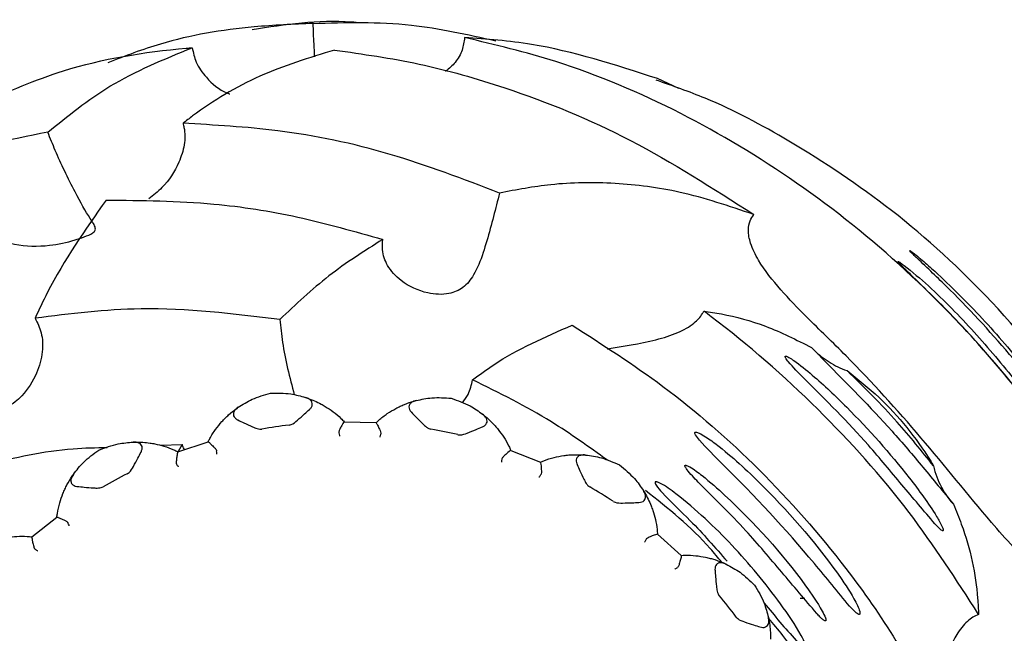
# Model space of a CAD drawing. Units: millimetres. Extents: x 10 to 768, y 42 to 794.
# Drawn here: x 50 to 69, y 381 to 393 of the extents above; entities that cross this region are included whole.
import ezdxf

# ---------------------------------------------------------------- set-up
doc = ezdxf.new("R2010")
doc.units = ezdxf.units.MM

msp = doc.modelspace()

# ---------------------------------------------------------------- linework, layer by layer
at = {"color": 7, "linetype": 'Continuous', "lineweight": 25}
for p, q in [((62.774, 391.641), (62.373, 391.827)), ((56.464, 385.353), (56.464, 385.353)), ((56.464, 385.353), (57.064, 385.336)), ((57.064, 385.336), (57.064, 385.336)), ((53.002, 384.908), (53.41, 384.923)), ((53.327, 384.787), (53.897, 384.976)), ((53.41, 384.923), (53.334, 384.789)), ((53.897, 384.976), (53.897, 384.976)), ((59.606, 384.813), (59.606, 384.813)), ((59.606, 384.813), (60.164, 384.592)), ((53.327, 384.787), (53.327, 384.787)), ((60.164, 384.592), (60.164, 384.592)), ((50.573, 383.181), (51.044, 383.554)), ((51.044, 383.554), (51.044, 383.554)), ((50.573, 383.181), (50.573, 383.181)), ((62.373, 383.231), (62.373, 383.231)), ((62.373, 383.231), (62.822, 382.832)), ((62.822, 382.832), (62.822, 382.832)), ((65.152, 382.017), (65.067, 382.017))]:
    msp.add_line(p, q, dxfattribs=at)
for start, end in [(96.7557, 99.9761), (76.7557, 79.9761), (116.7557, 119.9761), (56.7557, 59.9761), (36.7557, 39.9761)]:
    msp.add_arc((56.503, 376.175), 9.179, start, end, dxfattribs=at)
for points, knots in [([(55.879, 392.869), (55.506, 392.852), (54.517, 392.809), (53.201, 392.588), (52.334, 392.254), (52.008, 392.128)], [0, 0, 0, 0, 0.274325, 0.7273504, 1, 1, 1, 1]), ([(56.789, 392.878), (56.724, 392.884), (56.038, 392.949), (55.352, 392.844), (54.73, 392.749)], [0, 0, 0, 0, 0.093583, 1, 1, 1, 1]), ([(55.879, 392.869), (56.489, 392.888), (57.601, 392.923), (58.787, 392.66), (59.322, 392.541)], [0, 0, 0, 0, 0.549176, 1, 1, 1, 1]), ([(55.911, 392.236), (55.905, 392.317), (55.891, 392.515), (55.883, 392.738), (55.879, 392.869)], [0, 0, 0, 0, 0.411143, 1, 1, 1, 1]), ([(58.735, 392.601), (58.723, 392.522), (58.698, 392.355), (58.573, 392.128), (58.441, 392.017), (58.377, 391.963)], [0, 0, 0, 0, 0.3185288, 0.6714322, 1, 1, 1, 1]), ([(62.373, 391.827), (61.573, 392.086), (60.333, 392.487), (59.154, 392.571), (58.735, 392.601)], [0, 0, 0, 0, 0.645178, 1, 1, 1, 1]), ([(73.07, 376.747), (73.051, 376.921), (72.946, 377.872), (72.561, 379.646), (71.678, 381.995), (70.435, 384.266), (68.896, 386.361), (67.072, 388.266), (65.035, 389.904), (62.806, 391.237), (60.682, 392.139), (59.31, 392.465), (58.735, 392.601)], [0, 0, 0, 0, 0.024695, 0.134595, 0.247733, 0.356698, 0.468777, 0.578671, 0.691668, 0.802882, 0.917463, 1, 1, 1, 1]), ([(49.626, 391.362), (50.131, 391.584), (51.33, 392.111), (52.725, 392.337), (53.56, 392.407), (53.598, 392.41)], [0, 0, 0, 0, 0.410551, 0.973388, 1, 1, 1, 1]), ([(50.873, 390.816), (51.251, 391.123), (52.064, 391.784), (53.063, 392.192), (53.598, 392.41)], [0, 0, 0, 0, 0.464464, 1, 1, 1, 1]), ([(56.283, 392.366), (55.802, 392.219), (54.829, 391.921), (53.931, 391.371), (53.484, 391.031), (53.424, 390.985)], [0, 0, 0, 0, 0.45855, 0.926804, 1, 1, 1, 1]), ([(53.598, 392.41), (53.617, 392.318), (53.66, 392.111), (53.884, 391.809), (54.115, 391.602), (54.289, 391.545), (54.309, 391.538)], [0, 0, 0, 0, 0.238377, 0.532485, 0.948314, 1, 1, 1, 1]), ([(56.283, 392.366), (56.814, 392.291), (57.883, 392.138), (59.759, 391.604), (61.909, 390.728), (63.421, 389.756), (64.187, 389.263)], [0, 0, 0, 0, 0.197619, 0.397711, 0.694468, 1, 1, 1, 1]), ([(72.596, 380.49), (72.38, 381.252), (71.887, 382.987), (70.527, 385.393), (68.788, 387.599), (66.881, 389.343), (65.03, 390.581), (63.528, 391.386), (62.661, 391.689), (62.351, 391.798)], [0, 0, 0, 0, 0.149376, 0.340145, 0.517654, 0.679221, 0.826337, 0.938007, 1, 1, 1, 1]), ([(53.424, 390.985), (53.43, 390.958), (53.463, 390.828), (53.462, 390.573), (53.332, 390.177), (53.104, 389.812), (52.863, 389.626), (52.777, 389.559)], [0, 0, 0, 0, 0.051993, 0.256429, 0.4656, 0.807301, 1, 1, 1, 1]), ([(59.395, 389.668), (58.709, 389.931), (57.322, 390.462), (55.307, 390.879), (54.018, 390.951), (53.424, 390.985)], [0, 0, 0, 0, 0.3455644, 0.6984037, 1, 1, 1, 1]), ([(50.873, 390.816), (50.145, 390.671), (48.555, 390.353), (47.177, 389.629), (46.43, 389.237)], [0, 0, 0, 0, 0.457899, 1, 1, 1, 1]), ([(49.478, 389.25), (49.508, 389.195), (49.595, 389.041), (49.847, 388.828), (50.303, 388.661), (50.847, 388.656), (51.29, 388.748), (51.559, 388.839), (51.691, 388.893), (51.755, 388.941), (51.774, 388.973), (51.766, 389.054), (51.632, 389.24), (51.434, 389.593), (51.198, 390.058), (51.015, 390.46), (50.919, 390.701), (50.873, 390.816)], [0, 0, 0, 0, 0.03825, 0.108096, 0.198439, 0.32806, 0.422678, 0.457642, 0.492803, 0.502386, 0.512021, 0.527721, 0.603681, 0.756069, 0.850391, 0.928754, 1, 1, 1, 1]), ([(64.187, 389.263), (63.724, 389.42), (62.843, 389.719), (61.556, 389.876), (60.413, 389.863), (59.714, 389.729), (59.395, 389.668)], [0, 0, 0, 0, 0.278167, 0.528621, 0.784713, 1, 1, 1, 1]), ([(59.395, 389.668), (59.376, 389.596), (59.321, 389.387), (59.219, 388.995), (59.086, 388.525), (58.932, 388.133), (58.716, 387.868), (58.416, 387.74), (57.99, 387.766), (57.563, 387.959), (57.276, 388.269), (57.175, 388.553), (57.187, 388.728), (57.191, 388.792)], [0, 0, 0, 0, 0.051822, 0.149589, 0.24835, 0.353328, 0.43434, 0.51555, 0.623073, 0.770076, 0.871325, 0.952795, 1, 1, 1, 1]), ([(51.974, 389.536), (51.578, 388.973), (51.082, 388.268), (50.709, 387.468), (50.634, 387.307)], [0, 0, 0, 0, 0.798504, 1, 1, 1, 1]), ([(51.974, 389.536), (52.648, 389.529), (53.837, 389.518), (55.592, 389.249), (56.656, 388.945), (57.191, 388.792)], [0, 0, 0, 0, 0.394575, 0.695514, 1, 1, 1, 1]), ([(70.328, 382.467), (70.307, 382.456), (70.238, 382.416), (70.086, 382.384), (69.831, 382.424), (69.302, 382.723), (68.489, 383.654), (67.36, 385.058), (66.183, 386.37), (65.256, 387.25), (64.689, 387.839), (64.321, 388.299), (64.125, 388.688), (64.076, 388.946), (64.105, 389.136), (64.162, 389.225), (64.187, 389.263)], [0, 0, 0, 0, 0.0076723, 0.0259191, 0.0503903, 0.0920656, 0.2204644, 0.4328782, 0.64489, 0.7523818, 0.8256676, 0.8993559, 0.9374718, 0.9655079, 0.985225, 1, 1, 1, 1]), ([(57.191, 388.792), (56.844, 388.573), (56.147, 388.132), (55.551, 387.567), (55.252, 387.283)], [0, 0, 0, 0, 0.4975741, 1, 1, 1, 1]), ([(69.906, 385.51), (69.909, 385.507), (69.914, 385.501), (69.921, 385.495), (69.925, 385.492), (69.927, 385.492), (69.927, 385.495), (69.924, 385.502), (69.912, 385.525), (69.844, 385.636), (69.53, 386.089), (68.935, 386.835), (68.215, 387.612), (67.681, 388.123), (67.405, 388.368), (67.264, 388.486), (67.193, 388.542), (67.159, 388.568), (67.142, 388.578), (67.135, 388.582), (67.132, 388.583), (67.131, 388.581), (67.133, 388.577), (67.143, 388.564), (67.199, 388.505), (67.452, 388.265), (68.123, 387.626), (68.903, 386.776), (69.522, 386.003), (69.792, 385.647), (69.884, 385.536), (69.906, 385.51)], [0, 0, 0, 0, 0.001723, 0.003458, 0.004357, 0.005265, 0.006065, 0.007232, 0.009457, 0.017303, 0.055099, 0.205335, 0.355232, 0.430152, 0.467616, 0.486354, 0.49573, 0.500426, 0.502781, 0.503834, 0.504899, 0.505812, 0.506819, 0.508542, 0.513849, 0.537944, 0.63357, 0.842886, 0.945296, 0.986872, 1, 1, 1, 1]), ([(69.664, 385.327), (69.672, 385.318), (69.683, 385.306), (69.695, 385.296), (69.699, 385.294), (69.701, 385.295), (69.701, 385.298), (69.699, 385.305), (69.689, 385.328), (69.626, 385.437), (69.328, 385.874), (68.753, 386.593), (67.942, 387.498), (67.314, 388.081), (66.969, 388.344), (66.933, 388.368), (66.921, 388.374), (66.917, 388.375), (66.915, 388.374), (66.915, 388.371), (66.919, 388.364), (66.937, 388.341), (67.026, 388.247), (67.408, 387.88), (68.213, 387.091), (69.018, 386.135), (69.53, 385.494), (69.664, 385.327)], [0, 0, 0, 0, 0.004967, 0.00635, 0.007358, 0.00818, 0.009002, 0.010182, 0.012392, 0.02001, 0.056363, 0.200828, 0.346474, 0.490638, 0.500605, 0.505623, 0.506785, 0.50776, 0.508572, 0.509384, 0.510652, 0.513145, 0.522301, 0.558639, 0.703401, 0.922892, 1, 1, 1, 1]), ([(55.252, 387.283), (54.371, 387.389), (52.8, 387.578), (51.295, 387.39), (50.634, 387.307)], [0, 0, 0, 0, 0.560224, 1, 1, 1, 1]), ([(61.423, 386.73), (61.425, 386.73), (61.707, 386.776), (62.19, 386.844), (62.742, 387.016), (63.049, 387.185), (63.194, 387.342), (63.239, 387.424), (63.248, 387.439)], [0, 0, 0, 0, 0.003123, 0.455989, 0.667663, 0.84309, 0.971439, 1, 1, 1, 1]), ([(63.248, 387.439), (63.357, 387.423), (63.739, 387.366), (64.424, 387.183), (64.991, 386.899), (65.28, 386.755)], [0, 0, 0, 0, 0.165851, 0.575675, 1, 1, 1, 1]), ([(68.43, 381.719), (68.009, 382.37), (67.12, 383.744), (65.414, 385.646), (64.046, 386.841), (63.294, 387.404), (63.248, 387.439)], [0, 0, 0, 0, 0.300561, 0.634082, 0.977208, 1, 1, 1, 1]), ([(50.634, 387.307), (50.678, 387.218), (50.774, 387.024), (50.785, 386.658), (50.672, 386.237), (50.436, 385.864), (50.119, 385.611), (49.786, 385.524), (49.405, 385.603), (48.991, 385.843), (48.584, 386.181), (48.294, 386.476), (48.17, 386.623), (48.127, 386.675)], [0, 0, 0, 0, 0.072945, 0.158761, 0.255282, 0.372039, 0.45288, 0.534337, 0.621755, 0.741279, 0.862129, 0.952067, 1, 1, 1, 1]), ([(55.252, 387.283), (55.266, 387.142), (55.294, 386.857), (55.392, 386.352), (55.479, 386.026), (55.523, 385.862)], [0, 0, 0, 0, 0.326257, 0.66035, 1, 1, 1, 1]), ([(58.885, 386.143), (59.016, 386.241), (59.581, 386.661), (60.25, 386.952), (60.763, 387.175)], [0, 0, 0, 0, 0.2324216, 1, 1, 1, 1]), ([(60.763, 387.175), (61.342, 386.804), (62.584, 386.009), (64.342, 384.468), (65.792, 382.82), (66.904, 381.226), (67.423, 380.255), (67.684, 379.766)], [0, 0, 0, 0, 0.2031024, 0.4359463, 0.6756316, 0.8366876, 1, 1, 1, 1]), ([(65.28, 386.755), (65.286, 386.747), (65.366, 386.654), (65.566, 386.505), (65.796, 386.366), (65.933, 386.324), (65.949, 386.319)], [0, 0, 0, 0, 0.040106, 0.491138, 0.940133, 1, 1, 1, 1]), ([(65.28, 386.755), (65.361, 386.671), (65.864, 386.154), (66.601, 385.421), (67.384, 384.492), (67.763, 384.031), (67.953, 383.8)], [0, 0, 0, 0, 0.0890255, 0.5489466, 0.7737929, 1, 1, 1, 1]), ([(67.606, 383.428), (67.629, 383.402), (67.663, 383.365), (67.709, 383.322), (67.735, 383.301), (67.751, 383.296), (67.758, 383.296), (67.761, 383.301), (67.763, 383.31), (67.759, 383.333), (67.723, 383.421), (67.526, 383.759), (66.953, 384.538), (66.163, 385.428), (65.411, 386.141), (65.036, 386.448), (64.869, 386.558), (64.817, 386.585), (64.795, 386.591), (64.786, 386.591), (64.782, 386.588), (64.78, 386.583), (64.782, 386.572), (64.798, 386.539), (64.909, 386.401), (65.443, 385.864), (66.195, 385.118), (66.981, 384.16), (67.398, 383.671), (67.606, 383.428)], [0, 0, 0, 0, 0.012013, 0.017328, 0.022688, 0.02427, 0.025441, 0.026619, 0.027919, 0.030031, 0.036087, 0.060924, 0.159513, 0.356112, 0.454297, 0.503441, 0.515735, 0.521915, 0.523695, 0.524977, 0.526044, 0.52711, 0.528676, 0.531633, 0.541859, 0.590637, 0.784539, 0.892618, 1, 1, 1, 1]), ([(65.949, 386.319), (66.154, 386.155), (66.751, 385.677), (67.277, 385.016), (67.559, 384.555), (67.58, 384.52)], [0, 0, 0, 0, 0.325082, 0.948644, 1, 1, 1, 1]), ([(67.58, 384.52), (67.356, 384.8), (66.849, 385.433), (66.271, 386.002), (65.949, 386.319)], [0, 0, 0, 0, 0.442337, 1, 1, 1, 1]), ([(58.692, 385.71), (58.731, 385.762), (58.834, 385.9), (58.865, 386.05), (58.885, 386.143)], [0, 0, 0, 0, 0.3803289, 1, 1, 1, 1]), ([(61.428, 384.626), (61.08, 384.877), (60.269, 385.462), (59.388, 385.896), (58.885, 386.143)], [0, 0, 0, 0, 0.428657, 1, 1, 1, 1]), ([(54.465, 385.627), (54.55, 385.68), (54.733, 385.796), (54.955, 385.859), (55.073, 385.893)], [0, 0, 0, 0, 0.4644621, 1, 1, 1, 1]), ([(55.073, 385.893), (55.203, 385.894), (55.433, 385.897), (55.642, 385.838), (55.733, 385.813)], [0, 0, 0, 0, 0.565081, 1, 1, 1, 1]), ([(55.809, 385.585), (55.823, 385.6), (55.85, 385.628), (55.865, 385.677), (55.859, 385.723), (55.829, 385.766), (55.783, 385.795), (55.745, 385.809), (55.733, 385.813)], [0, 0, 0, 0, 0.165733, 0.331997, 0.491424, 0.653202, 0.883986, 1, 1, 1, 1]), ([(55.733, 385.813), (55.745, 385.809), (55.849, 385.774), (55.98, 385.716), (56.08, 385.657), (56.107, 385.642)], [0, 0, 0, 0, 0.089746, 0.761233, 1, 1, 1, 1]), ([(57.599, 385.68), (57.659, 385.702), (57.731, 385.73), (57.808, 385.75), (57.821, 385.753)], [0, 0, 0, 0, 0.836735, 1, 1, 1, 1]), ([(57.821, 385.753), (57.793, 385.744), (57.744, 385.729), (57.697, 385.685), (57.68, 385.636), (57.691, 385.584), (57.713, 385.55), (57.729, 385.533), (57.731, 385.531)], [0, 0, 0, 0, 0.255688, 0.449005, 0.643634, 0.810427, 0.969037, 1, 1, 1, 1]), ([(57.821, 385.753), (57.919, 385.775), (58.131, 385.821), (58.36, 385.804), (58.483, 385.795)], [0, 0, 0, 0, 0.464462, 1, 1, 1, 1]), ([(58.483, 385.795), (58.606, 385.752), (58.823, 385.676), (58.999, 385.55), (59.075, 385.495)], [0, 0, 0, 0, 0.565081, 1, 1, 1, 1]), ([(54.282, 385.482), (54.331, 385.523), (54.389, 385.574), (54.455, 385.619), (54.465, 385.627)], [0, 0, 0, 0, 0.836735, 1, 1, 1, 1]), ([(54.465, 385.627), (54.442, 385.609), (54.402, 385.577), (54.372, 385.52), (54.373, 385.468), (54.401, 385.423), (54.434, 385.398), (54.454, 385.388), (54.457, 385.387)], [0, 0, 0, 0, 0.2556883, 0.4490051, 0.6436339, 0.8104266, 0.969037, 1, 1, 1, 1]), ([(55.423, 385.29), (55.437, 385.293), (55.498, 385.308), (55.594, 385.391), (55.704, 385.49), (55.778, 385.557), (55.809, 385.585)], [0, 0, 0, 0, 0.082407, 0.364495, 0.72883, 1, 1, 1, 1]), ([(56.107, 385.642), (56.156, 385.61), (56.254, 385.546), (56.377, 385.442), (56.444, 385.374), (56.464, 385.353)], [0, 0, 0, 0, 0.403022, 0.815652, 1, 1, 1, 1]), ([(57.064, 385.336), (57.081, 385.352), (57.148, 385.413), (57.276, 385.512), (57.384, 385.573), (57.437, 385.604)], [0, 0, 0, 0, 0.1417621, 0.5757017, 1, 1, 1, 1]), ([(57.437, 385.604), (57.464, 385.618), (57.516, 385.644), (57.572, 385.668), (57.599, 385.68)], [0, 0, 0, 0, 0.528296, 1, 1, 1, 1]), ([(54.156, 385.355), (54.177, 385.377), (54.216, 385.42), (54.261, 385.462), (54.282, 385.482)], [0, 0, 0, 0, 0.5282959, 1, 1, 1, 1]), ([(54.457, 385.387), (54.496, 385.368), (54.586, 385.326), (54.706, 385.267), (54.806, 385.227), (54.867, 385.212), (54.898, 385.214), (54.912, 385.215)], [0, 0, 0, 0, 0.271727, 0.635942, 0.817991, 0.918033, 1, 1, 1, 1]), ([(57.731, 385.531), (57.761, 385.5), (57.831, 385.429), (57.924, 385.333), (58.004, 385.261), (58.056, 385.226), (58.087, 385.217), (58.1, 385.213)], [0, 0, 0, 0, 0.271727, 0.635942, 0.817991, 0.918033, 1, 1, 1, 1]), ([(59.069, 385.255), (59.087, 385.264), (59.122, 385.282), (59.154, 385.322), (59.163, 385.367), (59.15, 385.418), (59.117, 385.461), (59.086, 385.487), (59.075, 385.495)], [0, 0, 0, 0, 0.165733, 0.331997, 0.491424, 0.653202, 0.883986, 1, 1, 1, 1]), ([(59.075, 385.495), (59.086, 385.487), (59.172, 385.419), (59.275, 385.319), (59.349, 385.23), (59.368, 385.206)], [0, 0, 0, 0, 0.089746, 0.761233, 1, 1, 1, 1]), ([(53.897, 384.976), (53.907, 384.996), (53.949, 385.077), (54.036, 385.213), (54.117, 385.308), (54.156, 385.355)], [0, 0, 0, 0, 0.141762, 0.575702, 1, 1, 1, 1]), ([(56.464, 385.353), (56.461, 385.35), (56.454, 385.345), (56.427, 385.299), (56.397, 385.244), (56.374, 385.196), (56.362, 385.169), (56.359, 385.152), (56.36, 385.144), (56.36, 385.142)], [0, 0, 0, 0, 0.242431, 0.484478, 0.737035, 0.864323, 0.93978, 0.983159, 1, 1, 1, 1]), ([(57.064, 385.336), (57.067, 385.333), (57.074, 385.327), (57.102, 385.274), (57.131, 385.204), (57.158, 385.149), (57.156, 385.124), (57.156, 385.119)], [0, 0, 0, 0, 0.232941, 0.517127, 0.807068, 0.958376, 1, 1, 1, 1]), ([(58.605, 385.109), (58.62, 385.108), (58.682, 385.1), (58.801, 385.146), (58.938, 385.201), (59.03, 385.239), (59.07, 385.255)], [0, 0, 0, 0, 0.082407, 0.364495, 0.72883, 1, 1, 1, 1]), ([(59.368, 385.206), (59.404, 385.16), (59.474, 385.066), (59.555, 384.926), (59.594, 384.84), (59.606, 384.813)], [0, 0, 0, 0, 0.4030219, 0.8156517, 1, 1, 1, 1]), ([(56.36, 385.142), (56.364, 385.125), (56.369, 385.105), (56.373, 385.086), (56.373, 385.083)], [0, 0, 0, 0, 0.872334, 1, 1, 1, 1]), ([(57.14, 385.061), (57.14, 385.064), (57.145, 385.083), (57.151, 385.102), (57.156, 385.119)], [0, 0, 0, 0, 0.127666, 1, 1, 1, 1]), ([(65.994, 381.875), (66.035, 381.83), (66.084, 381.778), (66.144, 381.731), (66.166, 381.718), (66.181, 381.717), (66.188, 381.721), (66.192, 381.73), (66.193, 381.748), (66.182, 381.801), (66.084, 382.022), (65.542, 382.86), (64.665, 383.866), (63.766, 384.715), (63.348, 385.027), (63.209, 385.115), (63.136, 385.15), (63.101, 385.159), (63.086, 385.158), (63.079, 385.153), (63.076, 385.145), (63.079, 385.128), (63.103, 385.081), (63.265, 384.88), (64.06, 384.115), (65.026, 383.065), (65.776, 382.144), (65.994, 381.875)], [0, 0, 0, 0, 0.019831, 0.023285, 0.027769, 0.029299, 0.030842, 0.032213, 0.034212, 0.037974, 0.050771, 0.111268, 0.351901, 0.471761, 0.501717, 0.51671, 0.524229, 0.528017, 0.529512, 0.531018, 0.532357, 0.534425, 0.53843, 0.552535, 0.620137, 0.889327, 1, 1, 1, 1]), ([(49.713, 384.547), (50.251, 384.674), (50.992, 384.85), (51.781, 384.865), (51.996, 384.869)], [0, 0, 0, 0, 0.72648, 1, 1, 1, 1]), ([(51.355, 384.36), (51.417, 384.439), (51.549, 384.61), (51.736, 384.746), (51.836, 384.818)], [0, 0, 0, 0, 0.464462, 1, 1, 1, 1]), ([(51.836, 384.818), (51.958, 384.864), (52.173, 384.945), (52.389, 384.961), (52.483, 384.968)], [0, 0, 0, 0, 0.5650807, 1, 1, 1, 1]), ([(52.483, 384.968), (52.496, 384.969), (52.605, 384.972), (52.749, 384.962), (52.863, 384.941), (52.893, 384.935)], [0, 0, 0, 0, 0.089746, 0.761233, 1, 1, 1, 1]), ([(52.632, 384.781), (52.64, 384.799), (52.656, 384.835), (52.654, 384.886), (52.632, 384.927), (52.589, 384.957), (52.536, 384.969), (52.496, 384.968), (52.483, 384.968)], [0, 0, 0, 0, 0.165733, 0.331997, 0.491424, 0.653202, 0.883986, 1, 1, 1, 1]), ([(52.893, 384.935), (52.949, 384.922), (53.064, 384.896), (53.215, 384.84), (53.301, 384.799), (53.327, 384.787)], [0, 0, 0, 0, 0.403022, 0.815652, 1, 1, 1, 1]), ([(53.454, 384.829), (53.441, 384.849), (53.422, 384.878), (53.413, 384.912), (53.41, 384.923)], [0, 0, 0, 0, 0.682129, 1, 1, 1, 1]), ([(53.897, 384.976), (53.901, 384.974), (53.909, 384.97), (53.954, 384.93), (54.005, 384.874), (54.05, 384.832), (54.056, 384.808), (54.057, 384.803)], [0, 0, 0, 0, 0.2329408, 0.5171267, 0.807068, 0.9583758, 1, 1, 1, 1]), ([(54.062, 384.743), (54.062, 384.746), (54.06, 384.766), (54.058, 384.786), (54.057, 384.803)], [0, 0, 0, 0, 0.127666, 1, 1, 1, 1]), ([(59.606, 384.813), (59.601, 384.811), (59.593, 384.808), (59.553, 384.774), (59.506, 384.733), (59.467, 384.696), (59.447, 384.674), (59.438, 384.659), (59.436, 384.652), (59.436, 384.65)], [0, 0, 0, 0, 0.242431, 0.484478, 0.737035, 0.864323, 0.93978, 0.983159, 1, 1, 1, 1]), ([(52.37, 384.371), (52.382, 384.379), (52.435, 384.413), (52.496, 384.525), (52.566, 384.655), (52.613, 384.743), (52.632, 384.781)], [0, 0, 0, 0, 0.082407, 0.364495, 0.72883, 1, 1, 1, 1]), ([(53.327, 384.787), (53.325, 384.783), (53.321, 384.775), (53.311, 384.723), (53.302, 384.661), (53.296, 384.608), (53.295, 384.578), (53.297, 384.561), (53.301, 384.554), (53.302, 384.552)], [0, 0, 0, 0, 0.242431, 0.484478, 0.737035, 0.864323, 0.93978, 0.983159, 1, 1, 1, 1]), ([(59.436, 384.65), (59.434, 384.632), (59.431, 384.613), (59.428, 384.593), (59.428, 384.59)], [0, 0, 0, 0, 0.872334, 1, 1, 1, 1]), ([(60.164, 384.592), (60.184, 384.6), (60.269, 384.635), (60.423, 384.684), (60.545, 384.705), (60.606, 384.715)], [0, 0, 0, 0, 0.141762, 0.575702, 1, 1, 1, 1]), ([(60.606, 384.715), (60.636, 384.719), (60.693, 384.727), (60.755, 384.73), (60.784, 384.731)], [0, 0, 0, 0, 0.5282959, 1, 1, 1, 1]), ([(60.784, 384.731), (60.848, 384.732), (60.925, 384.733), (61.004, 384.726), (61.017, 384.725)], [0, 0, 0, 0, 0.836735, 1, 1, 1, 1]), ([(61.017, 384.725), (60.988, 384.726), (60.937, 384.728), (60.877, 384.704), (60.845, 384.663), (60.837, 384.61), (60.847, 384.57), (60.856, 384.55), (60.857, 384.546)], [0, 0, 0, 0, 0.255688, 0.449005, 0.643634, 0.810427, 0.969037, 1, 1, 1, 1]), ([(61.017, 384.725), (61.117, 384.711), (61.331, 384.682), (61.542, 384.588), (61.654, 384.538)], [0, 0, 0, 0, 0.464462, 1, 1, 1, 1]), ([(53.302, 384.552), (53.311, 384.538), (53.322, 384.521), (53.333, 384.504), (53.334, 384.502)], [0, 0, 0, 0, 0.872334, 1, 1, 1, 1]), ([(60.164, 384.592), (60.166, 384.588), (60.169, 384.58), (60.177, 384.52), (60.181, 384.444), (60.188, 384.383), (60.178, 384.361), (60.175, 384.356)], [0, 0, 0, 0, 0.232941, 0.517127, 0.807068, 0.958376, 1, 1, 1, 1]), ([(60.857, 384.546), (60.875, 384.507), (60.916, 384.417), (60.971, 384.295), (61.021, 384.2), (61.058, 384.149), (61.084, 384.13), (61.095, 384.122)], [0, 0, 0, 0, 0.271727, 0.635942, 0.817991, 0.918033, 1, 1, 1, 1]), ([(61.654, 384.538), (61.755, 384.455), (61.933, 384.309), (62.055, 384.131), (62.108, 384.053)], [0, 0, 0, 0, 0.565081, 1, 1, 1, 1]), ([(65.377, 381.737), (65.396, 381.716), (65.433, 381.677), (65.477, 381.634), (65.508, 381.609), (65.525, 381.598), (65.537, 381.595), (65.543, 381.596), (65.548, 381.6), (65.55, 381.607), (65.549, 381.625), (65.53, 381.685), (65.414, 381.908), (64.843, 382.732), (64.076, 383.588), (63.292, 384.282), (63.045, 384.467), (62.937, 384.525), (62.909, 384.532), (62.899, 384.533), (62.893, 384.53), (62.89, 384.525), (62.89, 384.515), (62.901, 384.489), (62.976, 384.384), (63.362, 383.986), (63.997, 383.373), (64.714, 382.514), (65.156, 381.996), (65.377, 381.737)], [0, 0, 0, 0, 0.011117, 0.020494, 0.02407, 0.027664, 0.0291, 0.03055, 0.031654, 0.032754, 0.034649, 0.039492, 0.057345, 0.128227, 0.4114, 0.481913, 0.517246, 0.52612, 0.527885, 0.529668, 0.530779, 0.531891, 0.533388, 0.536071, 0.544728, 0.584875, 0.744308, 0.87251, 1, 1, 1, 1]), ([(67.58, 384.52), (67.588, 384.485), (67.627, 384.308), (67.751, 384.068), (67.88, 383.875), (67.944, 383.809), (67.953, 383.8)], [0, 0, 0, 0, 0.124309, 0.638209, 0.948933, 1, 1, 1, 1]), ([(51.233, 384.161), (51.265, 384.217), (51.302, 384.284), (51.348, 384.349), (51.355, 384.36)], [0, 0, 0, 0, 0.836735, 1, 1, 1, 1]), ([(51.355, 384.36), (51.34, 384.335), (51.313, 384.292), (51.304, 384.228), (51.323, 384.179), (51.365, 384.146), (51.404, 384.135), (51.426, 384.132), (51.43, 384.132)], [0, 0, 0, 0, 0.255688, 0.449005, 0.643634, 0.810427, 0.969037, 1, 1, 1, 1]), ([(60.141, 384.308), (60.142, 384.31), (60.154, 384.326), (60.165, 384.342), (60.175, 384.356)], [0, 0, 0, 0, 0.127666, 1, 1, 1, 1]), ([(51.158, 383.999), (51.17, 384.027), (51.192, 384.08), (51.22, 384.135), (51.233, 384.161)], [0, 0, 0, 0, 0.528296, 1, 1, 1, 1]), ([(51.43, 384.132), (51.472, 384.128), (51.572, 384.118), (51.705, 384.104), (51.812, 384.101), (51.875, 384.107), (51.904, 384.12), (51.917, 384.126)], [0, 0, 0, 0, 0.271727, 0.635942, 0.817991, 0.918033, 1, 1, 1, 1]), ([(63.586, 382.7), (63.514, 382.788), (63.095, 383.302), (62.575, 383.716), (62.144, 384.058)], [0, 0, 0, 0, 0.171588, 1, 1, 1, 1]), ([(64.383, 381.929), (64.583, 381.692), (64.825, 381.404), (65.081, 381.121), (65.14, 381.084), (65.154, 381.08), (65.163, 381.081), (65.169, 381.086), (65.172, 381.096), (65.171, 381.119), (65.149, 381.195), (65.006, 381.478), (64.56, 382.116), (63.802, 383.045), (63.015, 383.776), (62.515, 384.149), (62.388, 384.21), (62.359, 384.219), (62.343, 384.222), (62.333, 384.219), (62.328, 384.214), (62.326, 384.205), (62.331, 384.185), (62.37, 384.119), (62.584, 383.878), (63.067, 383.43), (63.459, 382.98), (63.686, 382.72)], [0, 0, 0, 0, 0.122777, 0.148935, 0.153142, 0.155326, 0.157075, 0.158838, 0.160346, 0.162949, 0.169524, 0.193222, 0.287342, 0.476455, 0.665163, 0.712101, 0.71946, 0.722349, 0.725262, 0.726866, 0.728478, 0.729974, 0.732627, 0.73946, 0.764454, 0.863732, 1, 1, 1, 1]), ([(51.044, 383.554), (51.047, 383.576), (51.059, 383.667), (51.094, 383.825), (51.137, 383.941), (51.158, 383.999)], [0, 0, 0, 0, 0.141762, 0.575702, 1, 1, 1, 1]), ([(62.02, 383.83), (62.04, 383.832), (62.079, 383.836), (62.122, 383.864), (62.147, 383.903), (62.152, 383.955), (62.135, 384.007), (62.115, 384.042), (62.108, 384.053)], [0, 0, 0, 0, 0.165733, 0.331997, 0.491424, 0.653202, 0.883986, 1, 1, 1, 1]), ([(62.108, 384.053), (62.115, 384.042), (62.173, 383.949), (62.235, 383.82), (62.274, 383.71), (62.285, 383.681)], [0, 0, 0, 0, 0.089746, 0.761233, 1, 1, 1, 1]), ([(61.534, 383.851), (61.547, 383.845), (61.604, 383.817), (61.731, 383.819), (61.878, 383.824), (61.978, 383.828), (62.02, 383.829)], [0, 0, 0, 0, 0.082407, 0.364495, 0.72883, 1, 1, 1, 1]), ([(67.953, 383.8), (68.005, 383.674), (68.252, 383.076), (68.398, 382.365), (68.425, 381.819), (68.43, 381.719)], [0, 0, 0, 0, 0.178979, 0.848941, 1, 1, 1, 1]), ([(51.044, 383.554), (51.048, 383.554), (51.057, 383.553), (51.113, 383.53), (51.18, 383.496), (51.237, 383.471), (51.251, 383.451), (51.254, 383.446)], [0, 0, 0, 0, 0.232941, 0.517127, 0.807068, 0.958376, 1, 1, 1, 1]), ([(62.285, 383.681), (62.302, 383.626), (62.336, 383.513), (62.363, 383.354), (62.371, 383.26), (62.373, 383.231)], [0, 0, 0, 0, 0.4030219, 0.8156517, 1, 1, 1, 1]), ([(51.278, 383.392), (51.277, 383.394), (51.269, 383.412), (51.261, 383.431), (51.254, 383.446)], [0, 0, 0, 0, 0.127666, 1, 1, 1, 1]), ([(50.114, 383.172), (50.172, 383.18), (50.289, 383.194), (50.45, 383.193), (50.544, 383.184), (50.573, 383.181)], [0, 0, 0, 0, 0.403022, 0.815652, 1, 1, 1, 1]), ([(50.573, 383.181), (50.572, 383.177), (50.571, 383.168), (50.58, 383.116), (50.592, 383.055), (50.605, 383.003), (50.614, 382.974), (50.622, 382.959), (50.628, 382.954), (50.63, 382.953)], [0, 0, 0, 0, 0.2424312, 0.4844779, 0.7370352, 0.8643234, 0.9397803, 0.9831588, 1, 1, 1, 1]), ([(62.158, 383.135), (62.15, 383.12), (62.14, 383.102), (62.131, 383.085), (62.13, 383.082)], [0, 0, 0, 0, 0.872334, 1, 1, 1, 1]), ([(62.373, 383.231), (62.368, 383.231), (62.36, 383.23), (62.31, 383.213), (62.252, 383.19), (62.203, 383.169), (62.176, 383.154), (62.163, 383.144), (62.159, 383.137), (62.158, 383.135)], [0, 0, 0, 0, 0.242431, 0.484478, 0.737035, 0.864323, 0.93978, 0.983159, 1, 1, 1, 1]), ([(50.63, 382.953), (50.644, 382.942), (50.66, 382.93), (50.675, 382.918), (50.677, 382.916)], [0, 0, 0, 0, 0.872334, 1, 1, 1, 1]), ([(62.822, 382.832), (62.822, 382.828), (62.823, 382.819), (62.81, 382.76), (62.788, 382.687), (62.773, 382.628), (62.756, 382.61), (62.752, 382.607)], [0, 0, 0, 0, 0.2329408, 0.5171267, 0.807068, 0.9583758, 1, 1, 1, 1]), ([(62.822, 382.832), (62.844, 382.833), (62.935, 382.837), (63.097, 382.83), (63.219, 382.808), (63.28, 382.797)], [0, 0, 0, 0, 0.1417621, 0.5757017, 1, 1, 1, 1]), ([(63.28, 382.797), (63.309, 382.79), (63.365, 382.778), (63.424, 382.76), (63.452, 382.751)], [0, 0, 0, 0, 0.528296, 1, 1, 1, 1]), ([(62.703, 382.573), (62.705, 382.574), (62.721, 382.586), (62.738, 382.597), (62.752, 382.607)], [0, 0, 0, 0, 0.127666, 1, 1, 1, 1]), ([(63.452, 382.751), (63.513, 382.73), (63.586, 382.704), (63.658, 382.671), (63.669, 382.665)], [0, 0, 0, 0, 0.836735, 1, 1, 1, 1]), ([(63.669, 382.665), (63.642, 382.676), (63.595, 382.695), (63.531, 382.693), (63.486, 382.666), (63.461, 382.619), (63.456, 382.578), (63.457, 382.556), (63.458, 382.552)], [0, 0, 0, 0, 0.255688, 0.449005, 0.643634, 0.810427, 0.969037, 1, 1, 1, 1]), ([(63.669, 382.665), (63.758, 382.618), (63.95, 382.518), (64.115, 382.357), (64.204, 382.271)], [0, 0, 0, 0, 0.464462, 1, 1, 1, 1]), ([(63.458, 382.552), (63.461, 382.51), (63.469, 382.41), (63.478, 382.277), (63.494, 382.17), (63.511, 382.11), (63.528, 382.084), (63.536, 382.072)], [0, 0, 0, 0, 0.271727, 0.635942, 0.817991, 0.918033, 1, 1, 1, 1]), ([(64.204, 382.271), (64.27, 382.16), (64.387, 381.962), (64.441, 381.752), (64.464, 381.661)], [0, 0, 0, 0, 0.565081, 1, 1, 1, 1]), ([(63.856, 381.667), (63.866, 381.657), (63.91, 381.611), (64.03, 381.57), (64.17, 381.524), (64.265, 381.494), (64.306, 381.481)], [0, 0, 0, 0, 0.082407, 0.364495, 0.72883, 1, 1, 1, 1]), ([(64.306, 381.481), (64.325, 381.476), (64.363, 381.467), (64.413, 381.478), (64.449, 381.506), (64.472, 381.554), (64.474, 381.608), (64.467, 381.648), (64.464, 381.661)], [0, 0, 0, 0, 0.165733, 0.331997, 0.491424, 0.653202, 0.883986, 1, 1, 1, 1]), ([(64.464, 381.661), (64.467, 381.648), (64.489, 381.54), (64.504, 381.398), (64.503, 381.282), (64.503, 381.251)], [0, 0, 0, 0, 0.089746, 0.761233, 1, 1, 1, 1]), ([(66.689, 377.531), (66.659, 377.618), (66.415, 378.323), (65.822, 379.613), (65.09, 380.916), (64.559, 381.538), (64.468, 381.644)], [0, 0, 0, 0, 0.059693, 0.485756, 0.911689, 1, 1, 1, 1]), ([(68.43, 381.719), (68.43, 381.718), (68.355, 381.69), (68.196, 381.588), (67.963, 381.284), (67.774, 380.835), (67.673, 380.482), (67.624, 380.31)], [0, 0, 0, 0, 0.000591, 0.162097, 0.357436, 0.685571, 1, 1, 1, 1])]:
    msp.add_open_spline(points, degree=3, knots=knots, dxfattribs=at)

doc.saveas('drawing.dxf')
